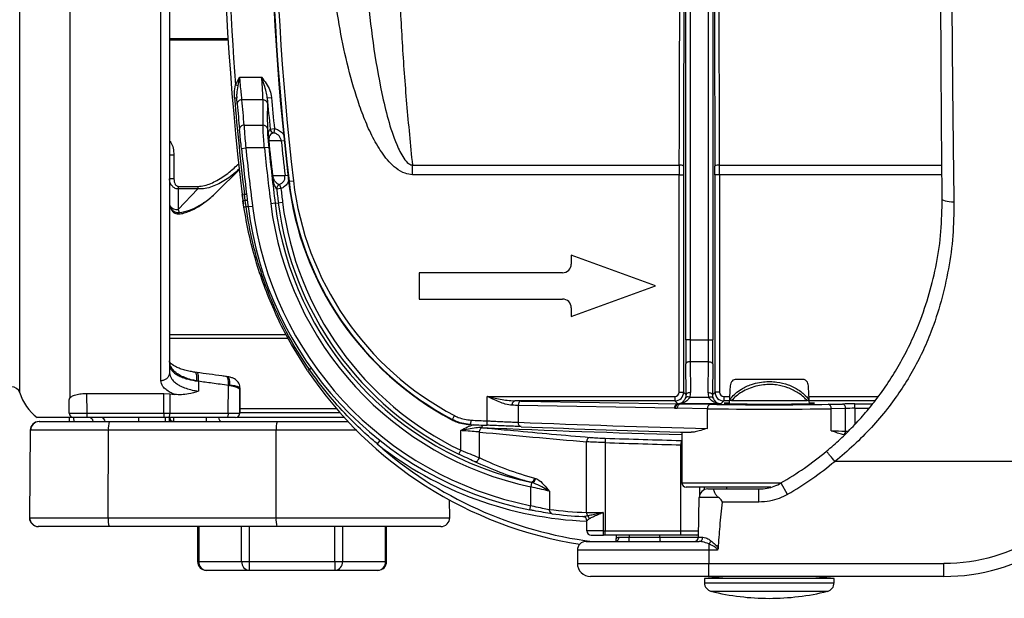
# Model space of a CAD drawing. Units: millimetres. Extents: x 268 to 2109, y 428 to 1269.
# Drawn here: x 502 to 615, y 428 to 494 of the extents above; entities that cross this region are included whole.
import ezdxf

# ---------------------------------------------------------------- set-up
doc = ezdxf.new("R2010")
doc.units = ezdxf.units.MM
doc.header["$LTSCALE"] = 3

msp = doc.modelspace()

# ---------------------------------------------------------------- linework, layer by layer
at = {"color": 7, "linetype": 'Continuous', "lineweight": 25}
for p, q in [((508.15, 571.52), (508.15, 450.92)), ((518.53, 452.88), (518.53, 569.56)), ((519.53, 568.63), (519.53, 453.81)), ((578.49, 457.56), (578.49, 497.82)), ((578.99, 497.82), (578.99, 457.56)), ((581.08, 457.56), (581.08, 497.51)), ((581.58, 497.51), (581.58, 457.56)), ((527.52, 487.57), (530.05, 487.57)), ((527.34, 486.58), (527.08, 486.69)), ((526.95, 485.2), (527.21, 485.22)), ((527.27, 484.5), (527.21, 485.22)), ((530.21, 484.97), (527.77, 484.97)), ((530.69, 485.22), (531.19, 485.26)), ((530.69, 485.22), (530.71, 484.58)), ((528.03, 482.09), (530.21, 482.09)), ((531.02, 481.65), (531.52, 481.7)), ((531.52, 481.7), (531.43, 481.2)), ((530.87, 480.32), (530.85, 480.32)), ((527.75, 479.44), (528.25, 479.49)), ((530.36, 479.49), (528.25, 479.49)), ((530.86, 479.54), (530.36, 479.49)), ((520.03, 478.67), (519.53, 478.67)), ((520.03, 478.67), (520.03, 475.96)), ((527.51, 477.03), (524.95, 474.47)), ((547.27, 477.52), (577.75, 477.52)), ((547.27, 476.43), (547.27, 477.52)), ((520.03, 475.96), (519.53, 475.96)), ((531.3, 476.33), (531.28, 476.33)), ((533.19, 475.69), (533.13, 475.68)), ((533.19, 475.69), (533.68, 475.74)), ((577.74, 476.43), (547.27, 476.43)), ((577.74, 476.43), (578.24, 476.43)), ((577.74, 451.58), (577.74, 476.43)), ((578.24, 476.43), (578.24, 451.58)), ((581.83, 451.58), (581.83, 476.43)), ((582.33, 476.43), (581.83, 476.43)), ((582.33, 476.43), (582.33, 451.58)), ((520.53, 475.09), (522.77, 475.09)), ((520.53, 475.09), (520.53, 474.8)), ((520.53, 472.45), (522.77, 474.8)), ((522.77, 474.8), (520.53, 474.8)), ((520.53, 474.8), (520.53, 472.45)), ((522.77, 475.09), (522.77, 474.8)), ((532.26, 474.84), (531.77, 474.78)), ((532.08, 475.3), (532.26, 474.84)), ((528.08, 474.19), (527.83, 474.15)), ((528.01, 473.08), (527.83, 474.15)), ((528.17, 473.47), (527.92, 473.44)), ((528.03, 472.71), (527.92, 473.44)), ((528.08, 474.19), (528.33, 474.22)), ((528.17, 473.47), (528.08, 474.19)), ((528.27, 472.76), (528.17, 473.47)), ((519.57, 472.86), (519.59, 472.86)), ((520.53, 472.45), (520.62, 472.11)), ((528.27, 472.75), (528.27, 472.76)), ((528.51, 472.79), (529.01, 472.85)), ((531.59, 473.17), (531.1, 473.11)), ((531.59, 473.17), (531.96, 473.22)), ((531.96, 473.22), (532.45, 473.28)), ((575.03, 463.72), (565.42, 467.22)), ((565.42, 467.22), (565.42, 466.22)), ((564.42, 465.22), (548.03, 465.22)), ((548.03, 465.22), (548.03, 462.22)), ((565.42, 460.22), (575.03, 463.72)), ((548.03, 462.22), (564.42, 462.22)), ((565.42, 461.22), (565.42, 460.22)), ((578.99, 457.56), (578.49, 457.56)), ((578.99, 457.56), (581.08, 457.56)), ((581.08, 457.56), (581.58, 457.56)), ((578.54, 451.29), (578.5, 454.81)), ((581.07, 455.06), (579, 455.06)), ((579, 455.06), (579.04, 451.54)), ((581.03, 451.54), (581.07, 455.06)), ((581.57, 454.81), (581.53, 451.29)), ((522.64, 453.83), (522.42, 453.86)), ((526.14, 453.35), (526, 453.37)), ((535.51, 454.18), (535.3, 454.04)), ((522.45, 452.89), (522.64, 452.87)), ((522.84, 452.82), (522.84, 451.69)), ((526.23, 449.18), (526.26, 452.36)), ((526.42, 452.35), (526.26, 452.36)), ((527.58, 452.06), (527.58, 451.8)), ((591.92, 453.02), (584.15, 453.02)), ((508.06, 450.72), (508.15, 450.92)), ((510.07, 451.44), (518.87, 451.44)), ((510.07, 451.44), (510.09, 449.18)), ((518.87, 451.44), (519.56, 451.39)), ((518.87, 449.18), (518.87, 451.44)), ((519.56, 451.39), (520.12, 451.31)), ((519.56, 451.39), (519.56, 449.18)), ((527.56, 449.18), (527.58, 450.92)), ((527.58, 451.8), (527.58, 451.8)), ((527.58, 450.92), (527.58, 451.8)), ((527.58, 450.92), (527.58, 450.92)), ((555.82, 448.3), (555.82, 451.08)), ((555.82, 451.08), (577.24, 451.08)), ((577.24, 451.08), (577.24, 450.58)), ((577.74, 451.58), (578.24, 451.58)), ((578.24, 451.58), (578.54, 451.29)), ((578.95, 451), (581.12, 451)), ((581.53, 451.29), (581.83, 451.58)), ((582.33, 451.58), (581.83, 451.58)), ((582.83, 451.08), (582.83, 450.58)), ((508.08, 449.18), (508.06, 450.72)), ((527.56, 449.18), (527.58, 450.85)), ((577.24, 450.58), (558.96, 450.58)), ((559.36, 450.07), (559.36, 448.14)), ((577.21, 449.76), (559.36, 450.07)), ((559.71, 450.57), (577.57, 450.26)), ((577.57, 450.26), (577.24, 450.58)), ((577.88, 450.25), (581.32, 450.19)), ((582.5, 450.25), (577.88, 450.25)), ((582.83, 450.58), (582.5, 450.25)), ((583.73, 450.62), (583.47, 450.62)), ((583.73, 450.62), (592.34, 450.62)), ((592.6, 450.62), (592.34, 450.62)), ((594.75, 450.19), (596.38, 450.22)), ((597.8, 449.73), (597.8, 450.23)), ((508.08, 448.68), (508.08, 448.18)), ((510.09, 448.68), (508.58, 448.68)), ((508.58, 448.68), (508.59, 448.18)), ((510.09, 449.18), (518.87, 449.18)), ((510.09, 449.18), (510.09, 448.68)), ((518.87, 448.68), (510.09, 448.68)), ((518.87, 449.18), (519.56, 449.18)), ((518.87, 449.18), (518.87, 448.68)), ((519.38, 448.68), (518.87, 448.68)), ((526.06, 448.68), (519.38, 448.68)), ((519.53, 448.22), (519.53, 448.68)), ((519.56, 449.18), (526.23, 449.18)), ((539.02, 449.22), (527.56, 449.22)), ((551.84, 448.45), (552.07, 448.9)), ((580.96, 449.69), (577.52, 449.75)), ((580.96, 447.44), (580.96, 449.69)), ((596.74, 449.72), (595.11, 449.69)), ((595.11, 447.16), (595.11, 449.69)), ((596.74, 447.14), (596.74, 449.72)), ((504.63, 448.22), (504.67, 448.22)), ((504.67, 448.22), (512.65, 448.22)), ((512.65, 448.22), (531.82, 448.22)), ((531.82, 448.22), (539.93, 448.22)), ((553.96, 447.88), (553.98, 448.38)), ((555.21, 447.53), (555.29, 447.52)), ((555.8, 447.8), (555.82, 448.3)), ((503.63, 447.23), (503.54, 437.23)), ((503.58, 437.23), (503.67, 447.23)), ((512.55, 447.23), (503.67, 447.23)), ((512.54, 437.23), (512.55, 447.23)), ((531.71, 447.23), (512.55, 447.23)), ((531.7, 437.23), (531.71, 447.23)), ((552.79, 444.94), (552.79, 447.19)), ((554.91, 447.03), (554.91, 444.1)), ((578.03, 447.02), (578.03, 441.22)), ((596.74, 447.14), (597.09, 447.13)), ((543.27, 445.66), (543.58, 446.06)), ((567.16, 437.84), (567.16, 445.91)), ((569.29, 446.31), (569.28, 445.81)), ((569.28, 445.81), (569.28, 435.72)), ((577.96, 446.05), (577.94, 445.55)), ((577.94, 435.72), (577.94, 445.55)), ((552.57, 444.49), (552.79, 444.94)), ((626.47, 443.66), (595.53, 443.66)), ((560.89, 441.25), (560.77, 441.28)), ((560.89, 441.25), (560.79, 440.76)), ((561.23, 441.77), (561.35, 441.73)), ((590.12, 439.9), (589.37, 441.2)), ((560.79, 438.61), (560.79, 440.76)), ((562.91, 440.27), (562.91, 438.19)), ((588.19, 440.72), (578.53, 440.72)), ((581.02, 440.52), (581.69, 440.52)), ((581.69, 440.52), (586.85, 440.52)), ((583.13, 440.72), (583.13, 440.52)), ((586.85, 439.02), (586.85, 440.52)), ((551.53, 437.23), (551.51, 439.26)), ((560.69, 438.12), (560.79, 438.61)), ((579.94, 435.01), (580.02, 439.54)), ((582.23, 439.54), (580.02, 439.54)), ((586.85, 439.02), (582.64, 439.02)), ((569.05, 437.83), (569.05, 435.72)), ((503.58, 437.23), (512.54, 437.23)), ((512.54, 437.23), (531.7, 437.23)), ((567.2, 435.72), (567.2, 436.87)), ((567.2, 436.87), (567.2, 436.87)), ((504.58, 436.22), (504.54, 436.22)), ((512.64, 436.22), (504.58, 436.22)), ((531.81, 436.22), (512.64, 436.22)), ((522.74, 436.22), (522.74, 432.22)), ((550.53, 436.22), (531.81, 436.22)), ((544.33, 432.22), (544.33, 436.22)), ((569.05, 435.72), (567.2, 435.72)), ((567.7, 435.22), (569.09, 435.22)), ((569.05, 435.72), (569.28, 435.72)), ((569.28, 435.22), (569.09, 435.22)), ((569.28, 435.72), (577.94, 435.72)), ((569.28, 435.22), (569.28, 435.72)), ((577.94, 435.22), (569.28, 435.22)), ((570.53, 435.22), (570.52, 434.52)), ((575.52, 435.01), (575.52, 435.22)), ((577.94, 435.22), (577.94, 435.72)), ((579.71, 435.22), (577.94, 435.22)), ((579.94, 435.22), (579.71, 435.22)), ((567.11, 434.52), (580.02, 434.52)), ((572.03, 434.52), (572.03, 435.01)), ((572.03, 435.01), (575.52, 435.01)), ((579.94, 435.01), (580.44, 435.01)), ((581.11, 434.24), (581.11, 433.52)), ((566.11, 433.52), (566.11, 432.02)), ((581.11, 433.52), (581.11, 432.02)), ((582.1, 433.52), (581.11, 433.52)), ((522.87, 432.22), (527.77, 432.22)), ((527.77, 432.22), (528.64, 432.22)), ((528.64, 432.22), (528.64, 431.22)), ((528.64, 432.22), (538.43, 432.22)), ((538.43, 432.22), (539.3, 432.22)), ((538.43, 432.22), (538.43, 431.22)), ((539.3, 432.22), (544.2, 432.22)), ((581.11, 432.02), (607.97, 432.02)), ((581.11, 430.52), (581.11, 432.02)), ((607.97, 430.52), (607.97, 432.02)), ((528.64, 431.22), (523.74, 431.22)), ((538.43, 431.22), (528.64, 431.22)), ((543.33, 431.22), (538.43, 431.22)), ((581.11, 430.52), (567.61, 430.52)), ((583.13, 430.52), (580.63, 430.3)), ((580.63, 430.3), (580.63, 429.79)), ((595.43, 430.3), (580.63, 430.3)), ((607.97, 430.52), (581.11, 430.52)), ((595.43, 430.3), (592.93, 430.52)), ((595.43, 429.79), (595.43, 430.3))]:
    msp.add_line(p, q, dxfattribs=at)
at = {"color": 8, "linetype": 'Continuous', "lineweight": 25}
for p, q in [((502.42, 570.93), (502.42, 451.51)), ((519.53, 492), (526.2, 492)), ((526.21, 491.82), (519.53, 491.82)), ((532.29, 480.32), (532.62, 480.35)), ((582.32, 477.52), (607.74, 477.52)), ((532.72, 476.33), (533.05, 476.37)), ((607.75, 476.43), (582.33, 476.43)), ((520.64, 471.95), (520.62, 472.11)), ((519.53, 458.17), (532.84, 458.17)), ((533.11, 457.7), (519.53, 457.7)), ((582.83, 451.08), (583.5, 451.08)), ((592.57, 451.08), (600.48, 451.08)), ((583.47, 450.58), (582.83, 450.58)), ((600.1, 450.58), (592.6, 450.58)), ((597.8, 450.23), (599.82, 450.23)), ((516.01, 448.68), (516.01, 448.22)), ((519.03, 448.68), (519.03, 448.22)), ((520.04, 448.22), (520.04, 448.68)), ((523.74, 448.22), (523.74, 448.68)), ((527.26, 448.72), (539.46, 448.72)), ((527.57, 449.71), (538.59, 449.71)), ((597.8, 449.73), (597.8, 447.88)), ((599.42, 449.73), (597.8, 449.73)), ((555.22, 447.82), (555.21, 447.53)), ((503.67, 447.23), (503.63, 447.23)), ((540.94, 447.23), (531.71, 447.23)), ((578.03, 445.55), (577.94, 445.55)), ((577.96, 446.05), (578.03, 446.05)), ((578.03, 441.22), (589.41, 441.22)), ((580.06, 440.72), (580.06, 439.82)), ((580.61, 440.72), (580.61, 440.43)), ((503.54, 437.23), (503.58, 437.23)), ((531.7, 437.23), (551.53, 437.23)), ((522.87, 436.22), (522.87, 432.22)), ((527.77, 432.22), (527.77, 436.22)), ((528.64, 436.22), (528.64, 432.22)), ((538.43, 432.22), (538.43, 436.22)), ((539.3, 436.22), (539.3, 432.22)), ((544.2, 432.22), (544.2, 436.22)), ((577.94, 435.72), (579.95, 435.72)), ((575.52, 435.01), (579.94, 435.01)), ((581.11, 433.52), (566.11, 433.52)), ((522.74, 432.22), (522.87, 432.22)), ((544.2, 432.22), (544.33, 432.22)), ((566.11, 432.02), (581.11, 432.02)), ((580.63, 429.79), (595.43, 429.79)), ((594.67, 428.82), (581.4, 428.82))]:
    msp.add_line(p, q, dxfattribs=at)
at = {"color": 7, "linetype": 'Continuous', "lineweight": 25, "flags": 128}
for points in [[(532.29, 480.32), (531.9, 480.32), (530.87, 480.32)], [(531.3, 476.33), (531.77, 476.33), (532.72, 476.33)], [(609.11, 473.28), (608.84, 473.29), (608.58, 473.32), (608.34, 473.36), (608.14, 473.41), (607.98, 473.47), (607.86, 473.54), (607.79, 473.61), (607.78, 473.69)], [(579, 455.06), (578.9, 455.06), (578.81, 455.04), (578.73, 455.02), (578.65, 454.99), (578.59, 454.95), (578.54, 454.91), (578.51, 454.86), (578.5, 454.81)], [(581.07, 455.06), (581.17, 455.06), (581.26, 455.04), (581.34, 455.02), (581.42, 454.99), (581.48, 454.95), (581.53, 454.91), (581.56, 454.86), (581.57, 454.81)], [(527.58, 451.8), (527.56, 450.24), (527.56, 449.18)], [(578.95, 451), (578.86, 451.02), (578.78, 451.03), (578.71, 451.03), (578.64, 451.03), (578.58, 451.01), (578.54, 450.99), (578.5, 450.96), (578.48, 450.93)], [(579.04, 451.54), (578.94, 451.53), (578.85, 451.52), (578.76, 451.49), (578.69, 451.46), (578.62, 451.42), (578.58, 451.38), (578.55, 451.33), (578.54, 451.29)], [(581.03, 451.54), (581.13, 451.53), (581.22, 451.52), (581.31, 451.49), (581.38, 451.46), (581.45, 451.42), (581.49, 451.38), (581.52, 451.33), (581.53, 451.29)], [(581.12, 451), (581.21, 451.02), (581.29, 451.03), (581.36, 451.03), (581.43, 451.03), (581.49, 451.01), (581.53, 450.99), (581.57, 450.96), (581.59, 450.93)], [(558.67, 450.08), (558.68, 450.18), (558.7, 450.27), (558.72, 450.36), (558.76, 450.43), (558.8, 450.49), (558.85, 450.54), (558.9, 450.57), (558.96, 450.58)], [(519.56, 449.18), (519.55, 449.08), (519.54, 448.99), (519.53, 448.9), (519.51, 448.82), (519.48, 448.76), (519.45, 448.72), (519.42, 448.69), (519.38, 448.68)], [(526.23, 449.18), (526.23, 449.08), (526.22, 448.99), (526.2, 448.9), (526.18, 448.82), (526.15, 448.76), (526.12, 448.72), (526.09, 448.69), (526.06, 448.68)], [(551.7, 448.47), (551.77, 448.46), (551.84, 448.45)], [(553.96, 447.88), (553.9, 447.88), (553.84, 447.88)], [(554.37, 443.64), (554.44, 443.63), (554.52, 443.64), (554.61, 443.67), (554.69, 443.73), (554.76, 443.81), (554.83, 443.9), (554.88, 444), (554.91, 444.1)]]:
    msp.add_lwpolyline(points, dxfattribs=at)
at = {"color": 8, "linetype": 'Continuous', "lineweight": 25, "flags": 128}
for points in [[(522.84, 452.82), (522.86, 453.06), (522.86, 453.28), (522.84, 453.47), (522.8, 453.63), (522.75, 453.75), (522.68, 453.81), (522.64, 453.83)], [(526.26, 452.36), (526.28, 452.59), (526.27, 452.81), (526.25, 453.01), (526.21, 453.17), (526.16, 453.28), (526.09, 453.35), (526.05, 453.37)]]:
    msp.add_lwpolyline(points, dxfattribs=at)
at = {"color": 7, "linetype": 'Continuous', "lineweight": 25}
for centre, radius, start, end in [((835.11, 511.22), 309.5, 173.1218, 186.8782), ((835.11, 511.22), 304.06, 173.2872, 186.7128), ((835.11, 511.22), 304.01, 173.2872, 186.7128), ((835.11, 511.22), 303.51, 173.2872, 186.7128), ((835.11, 511.22), 309, 175.4471, 184.5529), ((835.11, 511.22), 309.25, 184.8266, 186.8782), ((527.74, 484.5), 0.476, 87.2894, 180.1388), ((835.11, 511.65), 308.5, 184.9614, 185.4997), ((530.24, 484.5), 0.479, 10.7046, 93.1719), ((835.11, 511.22), 305.52, 184.882, 185.5548), ((835.11, 511.22), 305.03, 184.882, 185.5548), ((835.11, 511.22), 309, 184.9614, 185.4997), ((528.01, 481.61), 0.476, 87.4095, 180.6276), ((530.24, 481.61), 0.479, 11.2045, 93.2937), ((531.52, 481.7), 0.501, 185.6524, 259.566), ((835.11, 511.22), 305.82, 185.7997, 186.5511), ((835.11, 511.22), 305.81, 185.7997, 186.5511), ((835.11, 511.22), 304.39, 185.8266, 186.5815), ((835.11, 511.22), 309, 185.9038, 187.145), ((835.11, 511.22), 308.5, 185.9038, 187.145), ((835.11, 511.22), 306.39, 185.9446, 187.145), ((835.11, 511.22), 305.89, 185.9446, 187.145), ((577.86, 476.85), 0.688, 55.8788, 99.5097), ((582.21, 476.85), 0.688, 80.4903, 124.1212), ((568.45, 479.84), 35.56, 186.7128, 241.8954), ((568.45, 479.84), 35.51, 186.7128, 242.1013), ((568.45, 479.84), 35.01, 186.7128, 242.1013), ((532.26, 474.83), 0.501, 112.1495, 186.5135), ((835.11, 511.22), 305.52, 186.8507, 187.145), ((835.11, 511.22), 305.03, 186.8507, 187.145), ((573.5, 479.66), 46, 186.8782, 187.7797), ((528.96, 467.42), 6.1, 95.0707, 97.4186), ((520.44, 473.53), 1.09, 218.1482, 274.6979), ((536.89, 416.08), 57.32, 98.6489, 98.8915), ((528.68, 469.82), 2.97, 93.2626, 97.9443), ((528.68, 469.8), 2.98, 93.2876, 97.9611), ((568.69, 477.82), 40.5, 187.145, 258.6039), ((568.69, 477.82), 40, 187.145, 258.6039), ((568.69, 477.82), 37.89, 187.145, 257.9613), ((568.69, 477.82), 37.39, 187.145, 257.77), ((568.69, 477.82), 37.02, 187.145, 244.1886), ((568.69, 477.82), 36.53, 187.145, 244.1886), ((564.42, 466.22), 1, 270, 0), ((564.42, 461.22), 1, 0, 90), ((533.85, 456.58), 2.92, 304.611, 309.523), ((573.5, 479.66), 46, 213.8522, 261.104), ((501.47, 451.19), 1.01, 18.3177, 90), ((508.15, 453.4), 6.03, 198.3177, 231.5628), ((577.24, 451.58), 1, 270.0087, 359.9913), ((582.83, 451.58), 1, 180.0087, 269.9913), ((559.81, 450.13), 0.453, 102.2379, 187.2251), ((577.66, 449.81), 0.453, 102.2379, 187.2251), ((577.97, 449.81), 0.453, 102.2379, 187.2251), ((581.41, 449.75), 0.453, 102.2379, 187.2251), ((594.66, 449.75), 0.453, 352.7749, 77.7621), ((596.29, 449.78), 0.453, 352.7749, 77.7621), ((508.58, 449.18), 0.503, 180.5, 270), ((510.32, 448.18), 0.503, 5.1181, 90), ((520.04, 448.72), 0.5, 184.83, 270), ((527.05, 449.18), 0.503, 270.0001, 359.5001), ((527.06, 449.18), 0.503, 270.0001, 359.5001), ((577.56, 451.75), 2, 264.2459, 269), ((504.63, 447.22), 1, 90, 179.5), ((504.67, 447.22), 0.999, 90.0355, 179.5362), ((515.06, 447.47), 2.52, 162.7321, 185.5548), ((520.04, 448.18), 0.503, 146.2063, 174.8819), ((534.22, 447.47), 2.52, 162.7321, 185.5548), ((618.53, 1930.72), 1484.25, 267.50653, 267.57757), ((618.53, 1930.72), 1483.75, 267.50653, 267.57757), ((559.79, 448.07), 0.442, 170.8769, 256.6079), ((618.18, 1930.72), 1483.75, 267.72788, 268.56267), ((618.53, 1930.72), 1484.25, 267.72788, 268.47843), ((555.38, 447.06), 0.472, 101.7285, 184.4318), ((567.63, 445.95), 0.471, 102.1289, 184.6567), ((618.89, 1930.72), 1483.75, 269.08159, 269.1446), ((596.18, 447.12), 0.556, 310.6426, 2.2235), ((618.53, 1930.72), 1485.72, 268.10008, 268.43441), ((618.53, 1930.72), 1485.22, 268.10008, 268.43441), ((570.53, 473.69), 37.55, 300.1025, 309.7696), ((570.53, 473.69), 39.05, 300.1025, 309.764), ((560.74, 441.77), 0.492, 273.7589, 359.7064), ((560.81, 441.78), 0.543, 278.8664, 354.2552), ((578.53, 441.22), 0.5, 180, 270), ((581.02, 439.52), 1, 90, 179), ((563.33, 438.11), 0.429, 168.2328, 251.7134), ((568.34, 477.82), 40, 262.1998, 268.3008), ((568.69, 477.82), 40.5, 262.1998, 267.2129), ((567.75, 437.82), 0.6, 177.841, 215.6555), ((566.89, 437.04), 0.578, 6.2119, 48.7437), ((504.54, 437.22), 1, 179.5, 270), ((504.58, 437.22), 0.999, 179.4646, 269.9637), ((515.11, 436.98), 2.58, 174.4055, 197.1063), ((534.27, 436.98), 2.58, 174.4055, 197.1063), ((550.53, 437.22), 1, 270, 0.5), ((566.7, 436.87), 0.5, 359.9996, 87.2126), ((566.7, 436.87), 0.5, 0, 87.2129), ((567.7, 435.72), 0.5, 180, 270), ((570.74, 435.6), 1.69, 175.789, 192.8243), ((567.11, 433.52), 1, 90, 180), ((570.42, 434.97), 0.451, 278.133, 5.3894), ((579.44, 435.02), 0.5, 270, 359), ((579.98, 434.98), 0.463, 275.3396, 3.6917), ((580.51, 434.98), 0.951, 309.2277, 336.0281), ((523.74, 432.22), 1, 180, 270), ((523.81, 432.16), 0.94, 176.1891, 265.5985), ((528.71, 432.16), 0.94, 176.1891, 265.5985), ((538.36, 432.16), 0.94, 274.4015, 3.8109), ((543.33, 432.22), 1, 270, 0), ((543.26, 432.16), 0.94, 274.4015, 3.8109), ((567.61, 432.02), 1.5, 180, 270), ((581.63, 429.79), 1, 180, 256.2259), ((594.43, 429.79), 1, 283.7741, 0), ((588.03, 455.9), 27.88, 256.2259, 270), ((588.03, 455.9), 27.88, 270, 283.7741)]:
    msp.add_arc(centre, radius, start, end, dxfattribs=at)
at = {"color": 8, "linetype": 'Continuous', "lineweight": 25}
for centre, radius, start, end in [((511.7, 448.19), 0.485, 3.1591, 88.1545), ((525.57, 448.65), 0.435, 176.0556, 258.6437), ((618.53, 1930.72), 1484.54, 267.55517, 268.43675), ((568.69, 477.82), 41, 231.6668, 267.9123), ((573.5, 479.66), 45.5, 228.3536, 262.807), ((579.7, 435.53), 0.307, 272.5358, 323.9696)]:
    msp.add_arc(centre, radius, start, end, dxfattribs=at)
at = {"color": 7, "linetype": 'Continuous', "lineweight": 25}
for centre, major_axis, ratio, start_param, end_param in [((575.11, 511.22), (0, 154.5), 0.017512, 4.492514, 4.622363), ((575.61, 511.22), (0, 155), 0.017455, 4.492514, 4.622363), ((584.46, 511.22), (0, 155), 0.017455, 1.660822, 1.790671), ((584.96, 511.22), (0, 154.5), 0.017512, 1.660822, 1.790671), ((835.11, 483.86), (0, 306.17), 0.995872, 1.567166, 1.576595), ((577.82, 476.43), (0, 5), 0.01571, 1.350922, 1.570796), ((578.32, 476.43), (0, 4.5), 0.017455, 1.350922, 1.570796), ((581.75, 476.43), (0, 4.5), 0.017455, 4.712389, 4.932264), ((582.25, 476.43), (0, 5), 0.01571, 4.712389, 4.932264), ((578.58, 457.56), (0, 5.5), 0.017455, 1.570796, 2.094395), ((579.08, 457.56), (0, 5), 0.019201, 1.570796, 2.094395), ((580.99, 457.56), (0, 5), 0.019201, 4.18879, 4.712389), ((581.49, 457.56), (0, 5.5), 0.017455, 4.18879, 4.712389), ((588.03, 437.03), (0, 37.22), 0.131652, 1.152386, 1.207157), ((588.03, 437.03), (0, 37.22), 0.131652, 5.076028, 5.130799), ((577.24, 451.58), (0.354, -0.354), 0.999695, 5.497939, 7.068431), ((577.54, 451.29), (-0.403, 0.936), 0.978377, 3.952593, 4.313474), ((577.54, 451.54), (-0.6, 1.4), 0.985565, 3.953744, 4.314625), ((582.53, 451.54), (0.6, 1.4), 0.985565, 1.96856, 2.329442), ((582.53, 451.29), (0.403, 0.936), 0.978377, 1.969711, 2.330593), ((582.83, 451.58), (-0.354, -0.354), 0.999695, 5.497939, 7.068431), ((555.82, 450), (5, 0), 0.019201, 0.785398, 0.963782), ((555.82, 450.5), (5.5, 0), 0.017455, 0.785398, 0.963782), ((577.57, 451.26), (0.949, -0.407), 0.963086, 5.104393, 5.200214), ((577.91, 451.75), (2, 0), 0.75, 4.61196, 4.694936), ((588.03, 450.31), (9.5, 0), 0.017455, 3.926991, 5.497787), ((588.03, 450.31), (5.15, 0), 0.017455, 2.664349, 4.712389), ((588.03, 450.31), (5.15, 0), 0.017455, 4.712389, 6.760429), ((597.8, 450.2), (2, 0), 0.017455, 1.570796, 2.356194), ((510.09, 449.18), (2.01, 0), 0.002181, 3.141607, 4.712327), ((577.21, 451.26), (1.41, -0.6), 0.975196, 5.105164, 5.200985), ((588.03, 449.81), (10, 0), 0.016582, 3.926991, 5.497787), ((597.8, 449.7), (1.5, 0), 0.023273, 1.570796, 2.356194), ((696.4, 1930.72), (1492.46, 0), 0.998626, 4.617447, 4.625684), ((571.01, 477.82), (37.41, 0), 0.998626, 4.267568, 4.447976), ((607.97, 452.52), (-20.51, 0), 0.999391, 1.570796, 2.694809), ((607.97, 452.52), (22.01, 0), 0.999474, 4.712389, 5.838143), ((575.6, 435.02), (0, 0.5), 0.176327, 1.58825, 3.141593)]:
    msp.add_ellipse(centre, major_axis=major_axis, ratio=ratio, start_param=start_param, end_param=end_param, dxfattribs=at)
at = {"color": 8, "linetype": 'Continuous', "lineweight": 25}
msp.add_ellipse((588.03, -298.51), major_axis=(0, 1174.44), ratio=0.017455, start_param=0.895993, end_param=0.89622, dxfattribs=at)
at = {"color": 7, "linetype": 'Continuous', "lineweight": 25}
for points, knots in [([(547.27, 476.43), (546.99, 476.47), (546.31, 476.55), (545.41, 477.13), (544.59, 477.9), (543.68, 479.07), (542.72, 480.66), (541.81, 482.71), (540.79, 485.53), (539.76, 489.16), (538.87, 493.6), (538.25, 498.11), (537.87, 502.63), (537.66, 507.01), (537.59, 511.22), (537.66, 515.44), (537.87, 519.81), (538.25, 524.34), (538.87, 528.84), (539.76, 533.29), (540.79, 536.91), (541.81, 539.74), (542.72, 541.78), (543.68, 543.38), (544.59, 544.54), (545.41, 545.31), (546.31, 545.9), (546.99, 545.98), (547.27, 546.01)], [0, 0, 0, 0, 0.011291, 0.026863, 0.041413, 0.056003, 0.085601, 0.115356, 0.145095, 0.205107, 0.265264, 0.325596, 0.385984, 0.44619, 0.5, 0.55381, 0.614016, 0.674404, 0.734736, 0.794893, 0.854905, 0.884644, 0.914399, 0.943997, 0.958587, 0.973137, 0.988709, 1, 1, 1, 1]), ([(607.78, 473.69), (607.76, 475.53), (607.72, 479.21), (607.68, 484.81), (607.65, 490.47), (607.62, 496.77), (607.6, 503.69), (607.6, 508.71), (607.59, 511.22)], [0, 0, 0, 0, 0.15031, 0.300874, 0.452218, 0.603827, 0.801609, 1, 1, 1, 1]), ([(608.83, 511.22), (608.84, 508.69), (608.84, 503.61), (608.87, 497), (608.91, 491.38), (608.96, 486.03), (609.02, 479.97), (609.08, 475.51), (609.11, 473.28)], [0, 0, 0, 0, 0.197807, 0.396179, 0.517954, 0.639867, 0.81971, 1, 1, 1, 1]), ([(541.75, 503.15), (541.86, 501.2), (542.08, 497.3), (542.72, 491.48), (543.56, 486.63), (544.45, 482.75), (545.18, 480.54), (545.83, 479.07), (546.26, 478.32), (546.69, 477.8), (547.05, 477.56), (547.21, 477.54), (547.27, 477.52)], [0, 0, 0, 0, 0.219021, 0.438118, 0.656913, 0.771132, 0.885127, 0.91867, 0.952138, 0.982329, 0.993272, 1, 1, 1, 1]), ([(545.74, 498.58), (545.85, 496.23), (546.07, 491.52), (546.58, 484.49), (547.04, 479.85), (547.27, 477.52)], [0, 0, 0, 0, 0.331183, 0.665163, 1, 1, 1, 1]), ([(527.08, 486.69), (527.22, 486.98), (527.36, 487.28), (527.52, 487.57), (527.52, 487.57)], [0, 0, 0, 0, 0.989777, 1, 1, 1, 1]), ([(527.52, 487.57), (527.52, 487.57), (527.46, 487.24), (527.4, 486.9), (527.34, 486.58)], [0, 0, 0, 0, 0.010925, 1, 1, 1, 1]), ([(527.52, 487.57), (527.52, 487.54), (527.55, 487.17), (527.62, 486.46), (527.71, 485.57), (527.75, 485.17), (527.77, 484.97)], [0, 0, 0, 0, 0.033265, 0.356085, 0.678085, 1, 1, 1, 1]), ([(530.21, 484.97), (530.21, 485.17), (530.2, 485.56), (530.14, 486.49), (530.08, 487.2), (530.05, 487.57)], [0, 0, 0, 0, 0.320674, 0.641424, 1, 1, 1, 1]), ([(530.69, 485.22), (530.66, 485.45), (530.59, 485.95), (530.34, 486.72), (530.15, 487.28), (530.05, 487.57), (530.05, 487.57)], [0, 0, 0, 0, 0.287505, 0.638068, 0.995564, 1, 1, 1, 1]), ([(530.05, 487.57), (530.05, 487.57), (530.23, 487.33), (530.58, 486.85), (531.02, 486.1), (531.14, 485.53), (531.19, 485.26)], [0, 0, 0, 0, 0.003855, 0.341162, 0.681984, 1, 1, 1, 1]), ([(526.95, 485.2), (526.94, 485.39), (526.92, 485.89), (527.02, 486.39), (527.08, 486.69)], [0, 0, 0, 0, 0.378935, 1, 1, 1, 1]), ([(527.34, 486.58), (527.28, 486.28), (527.19, 485.83), (527.2, 485.38), (527.21, 485.22)], [0, 0, 0, 0, 0.655896, 1, 1, 1, 1]), ([(530.71, 484.58), (530.71, 484.42), (530.7, 483.59), (530.7, 482.62), (530.71, 481.83), (530.71, 481.7)], [0, 0, 0, 0, 0.173275, 0.866376, 1, 1, 1, 1]), ([(527.75, 479.44), (527.72, 479.75), (527.66, 480.34), (527.58, 481.11), (527.55, 481.44), (527.53, 481.61)], [0, 0, 0, 0, 0.356551, 0.678338, 1, 1, 1, 1]), ([(528.03, 482.09), (528.05, 481.89), (528.08, 481.49), (528.15, 480.57), (528.21, 479.86), (528.25, 479.49)], [0, 0, 0, 0, 0.32198, 0.64375, 1, 1, 1, 1]), ([(530.36, 479.49), (530.34, 479.82), (530.28, 480.5), (530.23, 481.44), (530.22, 481.87), (530.21, 482.09)], [0, 0, 0, 0, 0.3225882, 0.6454714, 1, 1, 1, 1]), ([(530.71, 481.7), (530.71, 481.52), (530.72, 481.17), (530.78, 480.38), (530.83, 479.82), (530.86, 479.54)], [0, 0, 0, 0, 0.354499, 0.677337, 1, 1, 1, 1]), ([(530.85, 480.32), (530.85, 480.35), (530.84, 480.43), (530.83, 480.57), (530.82, 480.8), (530.84, 481.12), (530.88, 481.4), (530.94, 481.56), (530.99, 481.62), (531.02, 481.65)], [0, 0, 0, 0, 0.01714, 0.039075, 0.077641, 0.19915, 0.466886, 0.735735, 1, 1, 1, 1]), ([(531.43, 481.2), (531.37, 481.19), (531.25, 481.15), (531.08, 481.03), (530.95, 480.86), (530.88, 480.65), (530.86, 480.49), (530.86, 480.4), (530.86, 480.35), (530.87, 480.33), (530.87, 480.32)], [0, 0, 0, 0, 0.271788, 0.544498, 0.818413, 0.936629, 0.970738, 0.987876, 0.996117, 1, 1, 1, 1]), ([(532.29, 480.32), (532.28, 480.35), (532.26, 480.49), (532.16, 480.74), (531.92, 481.01), (531.66, 481.15), (531.48, 481.19), (531.43, 481.2)], [0, 0, 0, 0, 0.070048, 0.327536, 0.595738, 0.871188, 1, 1, 1, 1]), ([(520.53, 474.8), (520.45, 474.81), (520.3, 474.82), (520.06, 474.93), (519.81, 475.13), (519.58, 475.5), (519.55, 475.8), (519.53, 475.96)], [0, 0, 0, 0, 0.135169, 0.260971, 0.441206, 0.709872, 1, 1, 1, 1]), ([(520.03, 475.96), (520.04, 475.85), (520.06, 475.62), (520.16, 475.35), (520.29, 475.19), (520.41, 475.11), (520.49, 475.1), (520.53, 475.09)], [0, 0, 0, 0, 0.327354, 0.611499, 0.782529, 0.890839, 1, 1, 1, 1]), ([(531.77, 474.78), (531.7, 474.87), (531.62, 475), (531.5, 475.32), (531.44, 475.51), (531.39, 475.7), (531.36, 475.87), (531.33, 476.04), (531.31, 476.17), (531.29, 476.27), (531.29, 476.32), (531.28, 476.33)], [0, 0, 0, 0, 0.4945184, 0.6543477, 0.7640523, 0.8398663, 0.9115234, 0.9487265, 0.9750653, 0.9930927, 1, 1, 1, 1]), ([(531.3, 476.33), (531.3, 476.32), (531.3, 476.29), (531.31, 476.26), (531.32, 476.21), (531.34, 476.13), (531.38, 476.02), (531.43, 475.91), (531.5, 475.79), (531.59, 475.66), (531.79, 475.44), (531.95, 475.36), (532.08, 475.3)], [0, 0, 0, 0, 0.004809, 0.015418, 0.018147, 0.040081, 0.074081, 0.14347, 0.218976, 0.329751, 0.492561, 1, 1, 1, 1]), ([(532.08, 475.3), (532.17, 475.35), (532.37, 475.44), (532.59, 475.69), (532.73, 476), (532.72, 476.22), (532.72, 476.33)], [0, 0, 0, 0, 0.243251, 0.499236, 0.750239, 1, 1, 1, 1]), ([(520.62, 472.11), (521.03, 472.18), (521.84, 472.32), (522.96, 472.89), (524.01, 473.59), (524.64, 474.18), (524.95, 474.47)], [0, 0, 0, 0, 0.247466, 0.486905, 0.74114, 1, 1, 1, 1]), ([(520.64, 471.95), (520.68, 471.96), (520.92, 471.97), (521.37, 472.1), (522.01, 472.34), (522.72, 472.71), (523.49, 473.2), (524.22, 473.78), (524.66, 474.2), (524.86, 474.39)], [0, 0, 0, 0, 0.02473, 0.146116, 0.280553, 0.434662, 0.627905, 0.833736, 1, 1, 1, 1]), ([(594.56, 444.82), (595.09, 445.28), (596.14, 446.19), (597.63, 447.67), (599.05, 449.24), (600.46, 451), (601.82, 452.94), (603.11, 455.08), (604.22, 457.26), (605.33, 459.83), (606.35, 462.83), (607.18, 466.31), (607.71, 469.94), (607.75, 472.44), (607.78, 473.69)], [0, 0, 0, 0, 0.060972, 0.122216, 0.184379, 0.246894, 0.321405, 0.396654, 0.473879, 0.551487, 0.661223, 0.771836, 0.885376, 1, 1, 1, 1]), ([(519.54, 473.23), (519.54, 473.21), (519.53, 473.08), (519.56, 472.96), (519.58, 472.86)], [0, 0, 0, 0, 0.159959, 1, 1, 1, 1]), ([(519.58, 472.86), (519.58, 472.85), (519.59, 472.72), (519.69, 472.5), (519.87, 472.22), (520.12, 472.03), (520.39, 471.93), (520.57, 471.96), (520.64, 471.97)], [0, 0, 0, 0, 0.017203, 0.252266, 0.46125, 0.659007, 0.854101, 1, 1, 1, 1]), ([(519.59, 472.86), (519.62, 472.79), (519.69, 472.6), (519.88, 472.36), (520.13, 472.19), (520.38, 472.11), (520.54, 472.11), (520.62, 472.11)], [0, 0, 0, 0, 0.178574, 0.450553, 0.657889, 0.826186, 1, 1, 1, 1]), ([(535.3, 454.04), (534.47, 455.36), (533.05, 457.6), (531.47, 460.9), (530.29, 463.78), (529.34, 466.68), (528.56, 469.66), (528.21, 471.7), (528.03, 472.71)], [0, 0, 0, 0, 0.231865, 0.393081, 0.543129, 0.693834, 0.846571, 1, 1, 1, 1]), ([(535.51, 454.18), (535.32, 454.45), (534.38, 455.83), (533.07, 458.05), (531.68, 460.87), (530.64, 463.39), (529.75, 465.98), (528.88, 469.09), (528.5, 471.38), (528.27, 472.75)], [0, 0, 0, 0, 0.049731, 0.248858, 0.383383, 0.518442, 0.655149, 0.792416, 1, 1, 1, 1]), ([(609.11, 473.28), (609.09, 472), (609.06, 469.44), (608.54, 465.65), (607.7, 461.96), (606.67, 458.8), (605.54, 456.14), (604.38, 453.93), (603.05, 451.77), (601.5, 449.63), (599.71, 447.53), (597.71, 445.51), (596.27, 444.26), (595.53, 443.66), (595.53, 443.66)], [0, 0, 0, 0, 0.113787, 0.228074, 0.3424, 0.45624, 0.531275, 0.606592, 0.681753, 0.756574, 0.837625, 0.918887, 0.999998, 1, 1, 1, 1]), ([(522.42, 453.86), (522.24, 453.89), (521.84, 453.96), (521.28, 454.09), (520.74, 454.26), (520.3, 454.45), (519.95, 454.65), (519.72, 454.83), (519.59, 454.98), (519.54, 455.09), (519.53, 455.13), (519.54, 455.17), (519.54, 455.17)], [0, 0, 0, 0, 0.082571, 0.192501, 0.303984, 0.412903, 0.520178, 0.630072, 0.737685, 0.849935, 0.988024, 1, 1, 1, 1]), ([(522.64, 452.87), (522.49, 452.9), (522.07, 452.98), (521.44, 453.17), (520.77, 453.46), (520.23, 453.81), (519.83, 454.23), (519.58, 454.68), (519.55, 455), (519.53, 455.17)], [0, 0, 0, 0, 0.076101, 0.219501, 0.367882, 0.522745, 0.682754, 0.841345, 1, 1, 1, 1]), ([(519.53, 454.77), (519.54, 454.69), (519.55, 454.53), (519.63, 454.32), (519.77, 454.08), (520.01, 453.82), (520.39, 453.55), (520.87, 453.32), (521.53, 453.08), (522.11, 452.96), (522.45, 452.89)], [0, 0, 0, 0, 0.096227, 0.185305, 0.267248, 0.404893, 0.534506, 0.670519, 0.801969, 1, 1, 1, 1]), ([(519.53, 453.78), (519.52, 453.68), (519.49, 453.47), (519.31, 453.2), (519.05, 453), (518.78, 452.9), (518.6, 452.88), (518.54, 452.88), (518.53, 452.88)], [0, 0, 0, 0, 0.2189246, 0.437848, 0.6568041, 0.8758188, 0.9803515, 1, 1, 1, 1]), ([(519.53, 453.81), (519.53, 453.81), (519.53, 453.8), (519.53, 453.79), (519.53, 453.78)], [0, 0, 0, 0, 0.593312, 1, 1, 1, 1]), ([(519.53, 453.78), (519.53, 453.78), (519.56, 453.56), (519.67, 453.22), (520.02, 452.8), (520.39, 452.5), (520.85, 452.24), (521.41, 452.01), (522.09, 451.82), (522.59, 451.73), (522.84, 451.69), (522.84, 451.69)], [0, 0, 0, 0, 0.001649, 0.220856, 0.357392, 0.493882, 0.596345, 0.734752, 0.873111, 0.99999, 1, 1, 1, 1]), ([(526.05, 453.37), (525.87, 453.39), (524.73, 453.54), (523.6, 453.7), (522.64, 453.83)], [0, 0, 0, 0, 0.157371, 1, 1, 1, 1]), ([(527.56, 452.07), (527.56, 452.15), (527.57, 452.33), (527.45, 452.6), (527.28, 452.84), (527.06, 453.03), (526.79, 453.18), (526.49, 453.29), (526.25, 453.33), (526.14, 453.35)], [0, 0, 0, 0, 0.104366, 0.249405, 0.384877, 0.521292, 0.66814, 0.850442, 1, 1, 1, 1]), ([(543.27, 445.66), (542.87, 446), (541.79, 446.93), (539.96, 448.7), (538.16, 450.68), (536.65, 452.57), (535.89, 453.64), (535.51, 454.18)], [0, 0, 0, 0, 0.133597, 0.371179, 0.661197, 0.827788, 1, 1, 1, 1]), ([(520.12, 451.31), (520.11, 451.32), (519.92, 451.4), (519.56, 451.57), (519.11, 451.87), (518.68, 452.31), (518.59, 452.66), (518.53, 452.88)], [0, 0, 0, 0, 0.017767, 0.186457, 0.410267, 0.634145, 1, 1, 1, 1]), ([(522.84, 452.82), (522.84, 452.82), (522.71, 452.84), (522.58, 452.87), (522.45, 452.89)], [0, 0, 0, 0, 0.000142, 1, 1, 1, 1]), ([(526.26, 452.36), (525.64, 452.44), (524.5, 452.59), (523.36, 452.75), (522.84, 452.82), (522.84, 452.82)], [0, 0, 0, 0, 0.546544, 0.999984, 1, 1, 1, 1]), ([(526.4, 452.36), (526.4, 452.36), (526.4, 452.36), (526.4, 452.36), (526.4, 452.36), (526.41, 452.35), (526.42, 452.35), (526.42, 452.35)], [0, 0, 0, 0, 0.031161, 0.062085, 0.121545, 0.307847, 1, 1, 1, 1]), ([(527.58, 452.06), (527.55, 452.1), (527.51, 452.17), (527.13, 452.27), (526.72, 452.33), (526.45, 452.35), (526.4, 452.36)], [0, 0, 0, 0, 0.3082092, 0.6182469, 0.926123, 1, 1, 1, 1]), ([(527.58, 451.8), (527.57, 451.83), (527.55, 451.94), (527.33, 452.07), (526.92, 452.2), (526.57, 452.3), (526.42, 452.35)], [0, 0, 0, 0, 0.1701, 0.473301, 0.776001, 1, 1, 1, 1]), ([(583.47, 450.62), (583.54, 450.72), (583.72, 451), (584.16, 451.46), (584.9, 452.01), (585.71, 452.39), (586.58, 452.65), (587.29, 452.77), (588.12, 452.81), (589.1, 452.74), (590.25, 452.45), (591.23, 451.96), (591.89, 451.46), (592.31, 451.05), (592.5, 450.76), (592.6, 450.62)], [0, 0, 0, 0, 0.0460915, 0.1298248, 0.2161834, 0.3329992, 0.3713513, 0.4465639, 0.5067403, 0.5669205, 0.6784278, 0.79848, 0.8675612, 0.9366766, 1, 1, 1, 1]), ([(584.15, 453.02), (584.05, 453.01), (583.88, 452.98), (583.7, 452.76), (583.59, 452.49), (583.57, 452.26), (583.56, 452.15)], [0, 0, 0, 0, 0.323441, 0.555836, 0.789164, 1, 1, 1, 1]), ([(592.34, 450.62), (592.32, 450.64), (592.18, 450.81), (591.85, 451.12), (591.18, 451.62), (590.2, 452.11), (589.07, 452.4), (588.12, 452.47), (587.31, 452.43), (586.47, 452.27), (585.63, 451.98), (584.87, 451.6), (584.22, 451.14), (583.89, 450.79), (583.73, 450.62)], [0, 0, 0, 0, 0.0120492, 0.0903009, 0.1685175, 0.3028739, 0.4262843, 0.4924998, 0.5587106, 0.6417252, 0.7282875, 0.8149912, 0.9074606, 1, 1, 1, 1]), ([(592.51, 452.15), (592.5, 452.26), (592.48, 452.46), (592.39, 452.72), (592.26, 452.91), (592.1, 453.01), (591.97, 453.02), (591.92, 453.02)], [0, 0, 0, 0, 0.200578, 0.400906, 0.607994, 0.83523, 1, 1, 1, 1]), ([(508.15, 450.92), (508.24, 451), (508.42, 451.15), (508.95, 451.33), (509.53, 451.42), (509.92, 451.43), (510.07, 451.44)], [0, 0, 0, 0, 0.2792162, 0.5588997, 0.825803, 1, 1, 1, 1]), ([(522.84, 451.69), (522.83, 451.69), (522.46, 451.56), (521.82, 451.39), (520.91, 451.26), (520.39, 451.3), (520.12, 451.31)], [0, 0, 0, 0, 0.004877, 0.431385, 0.712757, 1, 1, 1, 1]), ([(558.67, 450.08), (558.41, 450.11), (557.93, 450.18), (557.18, 450.46), (556.49, 450.76), (556.04, 450.98), (555.83, 451.08), (555.82, 451.08)], [0, 0, 0, 0, 0.287131, 0.532833, 0.778987, 0.995597, 1, 1, 1, 1]), ([(555.82, 451.08), (555.83, 451.08), (556.06, 451.03), (556.82, 450.87), (557.87, 450.65), (558.67, 450.6), (558.96, 450.58)], [0, 0, 0, 0, 0.0046068, 0.22381, 0.718487, 1, 1, 1, 1]), ([(577.66, 450.26), (577.75, 450.28), (577.96, 450.32), (578.26, 450.51), (578.41, 450.8), (578.48, 450.93)], [0, 0, 0, 0, 0.275345, 0.677008, 1, 1, 1, 1]), ([(578.95, 451), (578.86, 450.87), (578.77, 450.72), (578.48, 450.49), (578.16, 450.32), (577.84, 450.28), (577.71, 450.26)], [0, 0, 0, 0, 0.274955, 0.326276, 0.726315, 1, 1, 1, 1]), ([(582.5, 450.25), (582.5, 450.25), (582.32, 450.25), (581.96, 450.31), (581.59, 450.49), (581.3, 450.72), (581.21, 450.87), (581.12, 451)], [0, 0, 0, 0, 0.003742, 0.339129, 0.703123, 0.74982, 1, 1, 1, 1]), ([(581.59, 450.93), (581.66, 450.8), (581.81, 450.51), (582.14, 450.31), (582.38, 450.26), (582.5, 450.25), (582.5, 450.25)], [0, 0, 0, 0, 0.293701, 0.658938, 0.995683, 1, 1, 1, 1]), ([(577.36, 449.76), (577.36, 449.77), (577.36, 449.79), (577.36, 449.87), (577.39, 449.99), (577.46, 450.13), (577.56, 450.22), (577.63, 450.25), (577.67, 450.26)], [0, 0, 0, 0, 0.017706, 0.090851, 0.326579, 0.561746, 0.796548, 1, 1, 1, 1]), ([(577.67, 450.26), (577.67, 450.26), (577.67, 450.26), (577.66, 450.26), (577.66, 450.26)], [0, 0, 0, 0, 0.901844, 1, 1, 1, 1]), ([(577.71, 450.26), (577.71, 450.26), (577.7, 450.26), (577.68, 450.26), (577.67, 450.26)], [0, 0, 0, 0, 0.090556, 1, 1, 1, 1]), ([(508.58, 448.68), (508.5, 448.68), (508.29, 448.68), (507.92, 448.68), (507.45, 448.68), (506.83, 448.68), (506.12, 448.68), (505.5, 448.68), (505.04, 448.68), (504.73, 448.68), (504.48, 448.68), (504.36, 448.68), (504.4, 448.68), (504.4, 448.68)], [0, 0, 0, 0, 0.0167176, 0.045388, 0.0739787, 0.1199584, 0.2062945, 0.3391298, 0.4754087, 0.6058597, 0.7363515, 0.9999894, 1, 1, 1, 1]), ([(527.05, 448.68), (527.05, 448.68), (527.03, 448.68), (526.85, 448.68), (526.52, 448.68), (526.21, 448.68), (526.06, 448.68)], [0, 0, 0, 0, 0.1708915, 0.4472573, 0.7236288, 1, 1, 1, 1]), ([(526.23, 449.18), (526.44, 449.18), (526.85, 449.18), (527.29, 449.18), (527.52, 449.18), (527.55, 449.18), (527.56, 449.18)], [0, 0, 0, 0, 0.276371, 0.552743, 0.829109, 1, 1, 1, 1]), ([(527.56, 449.18), (527.56, 449.18), (527.56, 449.18), (527.56, 449.18), (527.56, 449.18)], [0, 0, 0, 0, 0.315916, 1, 1, 1, 1]), ([(552.07, 448.9), (552.21, 448.83), (552.81, 448.53), (553.48, 448.44), (553.98, 448.38)], [0, 0, 0, 0, 0.239828, 1, 1, 1, 1]), ([(551.7, 448.47), (551.86, 448.39), (552.28, 448.18), (552.99, 447.96), (553.56, 447.91), (553.84, 447.88)], [0, 0, 0, 0, 0.24516, 0.617183, 1, 1, 1, 1]), ([(553.96, 447.88), (553.69, 447.9), (553.12, 447.96), (552.41, 448.17), (552, 448.38), (551.84, 448.45)], [0, 0, 0, 0, 0.3749695, 0.760817, 1, 1, 1, 1]), ([(555.21, 447.53), (554.98, 447.53), (554.47, 447.52), (553.67, 447.37), (553.09, 447.25), (552.79, 447.19), (552.79, 447.19)], [0, 0, 0, 0, 0.287274, 0.637927, 0.995579, 1, 1, 1, 1]), ([(559.69, 447.64), (559.46, 447.65), (559.01, 447.67), (558.2, 447.7), (557.33, 447.73), (556.52, 447.77), (556, 447.79), (555.8, 447.8)], [0, 0, 0, 0, 0.211727, 0.429597, 0.641343, 0.859219, 1, 1, 1, 1]), ([(555.82, 448.3), (556.01, 448.29), (556.47, 448.27), (557.2, 448.23), (557.99, 448.2), (558.73, 448.17), (559.15, 448.15), (559.36, 448.14)], [0, 0, 0, 0, 0.140778, 0.35252, 0.570394, 0.782126, 1, 1, 1, 1]), ([(554.91, 447.03), (554.65, 447.05), (554.13, 447.1), (553.35, 447.16), (552.9, 447.18), (552.79, 447.19)], [0, 0, 0, 0, 0.430194, 0.860323, 1, 1, 1, 1]), ([(555.29, 447.52), (555.52, 447.5), (556.7, 447.39), (560.78, 447.01), (564.62, 446.67), (567.53, 446.41)], [0, 0, 0, 0, 0.057648, 0.288241, 1, 1, 1, 1]), ([(567.53, 446.41), (567.59, 446.41), (567.87, 446.38), (568.45, 446.35), (569.01, 446.32), (569.29, 446.31)], [0, 0, 0, 0, 0.141563, 0.570784, 1, 1, 1, 1]), ([(580.96, 447.44), (580.96, 447.44), (580.69, 447.36), (580.19, 447.21), (579.58, 447.03), (579.26, 447), (579.12, 447)], [0, 0, 0, 0, 0.00629, 0.365001, 0.728725, 1, 1, 1, 1]), ([(596.54, 446.69), (596.36, 446.75), (595.99, 446.85), (595.49, 447.03), (595.18, 447.14), (595.11, 447.16), (595.11, 447.16)], [0, 0, 0, 0, 0.422696, 0.876549, 0.991562, 1, 1, 1, 1]), ([(569.28, 445.81), (568.94, 445.83), (568.27, 445.85), (567.56, 445.88), (567.24, 445.91), (567.16, 445.91)], [0, 0, 0, 0, 0.429291, 0.858473, 1, 1, 1, 1]), ([(554.37, 443.64), (554.08, 443.78), (553.54, 444.03), (552.89, 444.34), (552.57, 444.49)], [0, 0, 0, 0, 0.52484, 1, 1, 1, 1]), ([(552.79, 444.94), (553.16, 444.8), (553.86, 444.52), (554.56, 444.24), (554.86, 444.12), (554.91, 444.1)], [0, 0, 0, 0, 0.471844, 0.910998, 1, 1, 1, 1]), ([(595.51, 443.67), (595.41, 443.8), (595.19, 444.06), (594.9, 444.4), (594.69, 444.67), (594.58, 444.79), (594.56, 444.82), (594.56, 444.82), (594.56, 444.82)], [0, 0, 0, 0, 0.209985, 0.41997, 0.629955, 0.839941, 0.958022, 1, 1, 1, 1]), ([(560.77, 441.28), (560.54, 441.34), (559.38, 441.67), (557.22, 442.37), (555.34, 443.21), (554.37, 443.64)], [0, 0, 0, 0, 0.1074, 0.537167, 1, 1, 1, 1]), ([(595.53, 443.66), (595.52, 443.66), (595.52, 443.66), (595.52, 443.67), (595.52, 443.67), (595.51, 443.67)], [0, 0, 0, 0, 0.39696, 0.798443, 1, 1, 1, 1]), ([(562.91, 440.27), (562.91, 440.27), (562.9, 440.27), (562.87, 440.3), (562.6, 440.45), (562.04, 440.76), (561.38, 441.09), (560.97, 441.22), (560.89, 441.25)], [0, 0, 0, 0, 0.004293, 0.012894, 0.066295, 0.46231, 0.897768, 1, 1, 1, 1]), ([(561.35, 441.73), (561.42, 441.7), (561.76, 441.54), (562.28, 441.03), (562.7, 440.52), (562.91, 440.27), (562.91, 440.27)], [0, 0, 0, 0, 0.117716, 0.564555, 0.996198, 1, 1, 1, 1]), ([(586.85, 440.52), (587.16, 440.54), (587.76, 440.57), (588.61, 440.81), (589.12, 441.07), (589.37, 441.2)], [0, 0, 0, 0, 0.35815, 0.674503, 1, 1, 1, 1]), ([(562.91, 440.27), (562.84, 440.28), (562.52, 440.36), (561.81, 440.52), (561.13, 440.68), (560.79, 440.76)], [0, 0, 0, 0, 0.125732, 0.562519, 1, 1, 1, 1]), ([(581.69, 440.52), (581.69, 440.52), (581.68, 440.52), (581.66, 440.5), (581.67, 440.37), (581.77, 440.12), (581.94, 439.81), (582.13, 439.63), (582.23, 439.54)], [0, 0, 0, 0, 0.005033, 0.151275, 0.368298, 0.581319, 0.790581, 1, 1, 1, 1]), ([(590.12, 439.9), (589.8, 439.74), (589.15, 439.4), (588.04, 439.09), (587.26, 439.04), (586.85, 439.02)], [0, 0, 0, 0, 0.3163609, 0.6418955, 1, 1, 1, 1]), ([(560.79, 438.61), (560.9, 438.59), (561.35, 438.48), (562.12, 438.33), (562.65, 438.24), (562.91, 438.19)], [0, 0, 0, 0, 0.144995, 0.572918, 1, 1, 1, 1]), ([(582.64, 439.02), (582.54, 438.1), (582.35, 436.34), (582.24, 434.58), (582.18, 433.75)], [0, 0, 0, 0, 0.52725, 1, 1, 1, 1]), ([(582.64, 439.02), (582.64, 439.05), (582.64, 439.1), (582.57, 439.23), (582.43, 439.38), (582.3, 439.49), (582.23, 439.54)], [0, 0, 0, 0, 0.10623, 0.240217, 0.617325, 1, 1, 1, 1]), ([(563.2, 437.7), (562.89, 437.74), (562.27, 437.83), (561.35, 437.99), (560.83, 438.1), (560.69, 438.12)], [0, 0, 0, 0, 0.426942, 0.85505, 1, 1, 1, 1]), ([(566.73, 437.37), (566.77, 437.38), (566.9, 437.39), (567.12, 437.44), (567.27, 437.47)], [0, 0, 0, 0, 0.30093, 1, 1, 1, 1]), ([(567.16, 437.84), (567.17, 437.84), (567.41, 437.84), (568, 437.82), (568.68, 437.83), (569.05, 437.83)], [0, 0, 0, 0, 0.030378, 0.475338, 1, 1, 1, 1]), ([(567.27, 437.47), (567.43, 437.5), (567.75, 437.57), (568.36, 437.69), (568.8, 437.77), (569.01, 437.82), (569.03, 437.82), (569.04, 437.82), (569.05, 437.83), (569.05, 437.83)], [0, 0, 0, 0, 0.345885, 0.689017, 0.956913, 0.98854, 0.992726, 0.993494, 1, 1, 1, 1]), ([(569.05, 437.83), (569.04, 437.82), (568.84, 437.74), (568.43, 437.56), (567.86, 437.3), (567.59, 437.17), (567.46, 437.1)], [0, 0, 0, 0, 0.0133, 0.315327, 0.660172, 1, 1, 1, 1]), ([(567.46, 437.1), (567.36, 437.02), (567.22, 436.91), (567.21, 436.88), (567.2, 436.87)], [0, 0, 0, 0, 0.681088, 1, 1, 1, 1]), ([(570.87, 435.01), (570.99, 435.01), (571.23, 435.01), (571.65, 435.01), (571.92, 435.01), (572.03, 435.01)], [0, 0, 0, 0, 0.382919, 0.765845, 1, 1, 1, 1]), ([(581.11, 434.24), (580.87, 434.33), (580.48, 434.48), (580.15, 434.51), (580.02, 434.52)], [0, 0, 0, 0, 0.614796, 1, 1, 1, 1]), ([(580.44, 435.01), (580.55, 435), (580.78, 434.96), (581.12, 434.77), (581.33, 434.62), (581.37, 434.59)], [0, 0, 0, 0, 0.387245, 0.862, 1, 1, 1, 1]), ([(582.1, 433.52), (582.1, 433.54), (582.1, 433.57), (582.08, 433.63), (582.06, 433.67), (582, 433.74), (581.71, 433.98), (581.39, 434.12), (581.11, 434.24)], [0, 0, 0, 0, 0.047284, 0.058147, 0.147809, 0.152419, 0.277392, 1, 1, 1, 1]), ([(581.37, 434.59), (581.49, 434.5), (581.73, 434.31), (582.01, 434.04), (582.15, 433.83), (582.18, 433.76), (582.18, 433.75)], [0, 0, 0, 0, 0.39941, 0.811914, 0.970241, 1, 1, 1, 1]), ([(582.18, 433.75), (582.18, 433.7), (582.17, 433.62), (582.12, 433.55), (582.1, 433.52), (582.1, 433.52)], [0, 0, 0, 0, 0.632722, 0.974293, 1, 1, 1, 1])]:
    msp.add_open_spline(points, degree=3, knots=knots, dxfattribs=at)
at = {"color": 8, "linetype": 'Continuous', "lineweight": 25}
for points, knots in [([(531.52, 481.7), (531.6, 481.68), (531.85, 481.62), (532.23, 481.39), (532.51, 481.13), (532.58, 480.95), (532.59, 480.93)], [0, 0, 0, 0, 0.182215, 0.574174, 0.960314, 1, 1, 1, 1]), ([(519.53, 480.29), (519.59, 480.24), (519.79, 480.01), (519.98, 479.44), (520.01, 478.94), (520.03, 478.67)], [0, 0, 0, 0, 0.134351, 0.529006, 1, 1, 1, 1]), ([(522.77, 475.09), (523.03, 475.12), (523.54, 475.16), (524.26, 475.43), (525.23, 475.9), (526.32, 476.64), (527.09, 477.36), (527.44, 477.69)], [0, 0, 0, 0, 0.13917, 0.279734, 0.422955, 0.729572, 1, 1, 1, 1]), ([(527.51, 477.09), (527.23, 476.83), (526.52, 476.18), (525.46, 475.52), (524.42, 475.06), (523.61, 474.82), (523.05, 474.81), (522.77, 474.8)], [0, 0, 0, 0, 0.208462, 0.5383, 0.690112, 0.844645, 1, 1, 1, 1]), ([(533.12, 475.77), (533.09, 475.66), (532.99, 475.39), (532.69, 475.05), (532.4, 474.91), (532.26, 474.84)], [0, 0, 0, 0, 0.269663, 0.64611, 1, 1, 1, 1]), ([(522.64, 452.87), (522.65, 452.98), (522.67, 453.2), (522.65, 453.5), (522.58, 453.73), (522.49, 453.84), (522.43, 453.85), (522.41, 453.86)], [0, 0, 0, 0, 0.22483, 0.449661, 0.674491, 0.899322, 1, 1, 1, 1]), ([(526.4, 452.36), (526.41, 452.47), (526.43, 452.69), (526.4, 452.99), (526.32, 453.21), (526.23, 453.34), (526.16, 453.34), (526.14, 453.34)], [0, 0, 0, 0, 0.222891, 0.445782, 0.668673, 0.891564, 1, 1, 1, 1]), ([(552.79, 447.19), (552.79, 447.19), (553.05, 447.34), (553.51, 447.61), (554.02, 447.79), (554.24, 447.87)], [0, 0, 0, 0, 0.0062472, 0.5554469, 1, 1, 1, 1]), ([(570.54, 434.52), (570.54, 434.61), (570.53, 434.78), (570.62, 434.91), (570.73, 434.99), (570.81, 435), (570.87, 435.01)], [0, 0, 0, 0, 0.338368, 0.673838, 0.73002, 1, 1, 1, 1])]:
    msp.add_open_spline(points, degree=3, knots=knots, dxfattribs=at)

doc.saveas('drawing.dxf')
